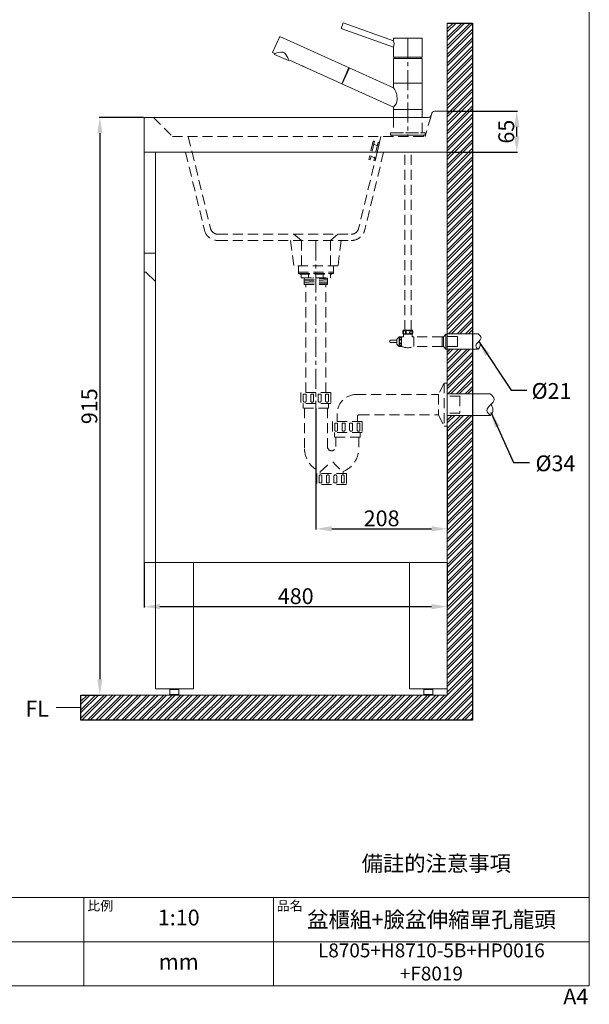
# Model space of a CAD drawing. Units: millimetres. Extents: x 4094 to 6194, y -1075 to 1924.
# Drawn here: x 5293 to 6194, y -1075 to 485 of the extents above; entities that cross this region are included whole.
import ezdxf

# ---------------------------------------------------------------- set-up
doc = ezdxf.new("R2010")
doc.units = ezdxf.units.MM
for name, pattern in [('CENTER', [50.8, 31.75, -6.35, 6.35, -6.35]), ('HIDDEN', [9.525, 6.35, -3.175]), ('HIDDEN2', [4.7625, 3.175, -1.5875])]:
    doc.linetypes.add(name, pattern=pattern)
doc.layers.get('0').update_dxf_attribs({"lineweight": 15})
doc.layers.get('Defpoints').update_dxf_attribs({"color": 8})
for name, color, linetype, lineweight in [('C', 1, 'CENTER', 5), ('DIM', 3, 'Continuous', 5), ('I', 7, 'Continuous', 15), ('PH', 4, 'HIDDEN', 15), ('PV', 7, 'Continuous', 15)]:
    doc.layers.add(name, color=color, linetype=linetype, lineweight=lineweight)
doc.styles.add('ETCH', font='txt')
doc.styles.add('romans', font='txt')
doc.styles.get("Standard").update_dxf_attribs({"font": 'arial.ttf'})
doc.dimstyles.new('ISO-25', dxfattribs={"dimtxt": 25, "dimasz": 25, "dimexe": 1.25, "dimexo": 0.625, "dimtad": 1, "dimtxsty": 'Standard', "dimcen": 2.5, "dimadec": 0, "dimazin": 0, "dimtfac": 1, "dimtmove": 0, "dimatfit": 3, "dimfxl": 0, "dimarcsym": 0})

# ---------------------------------------------------------------- blocks, each defined once
blk = doc.blocks.new('*D5')
at = {"layer": 'Defpoints', "color": 0}
for p in [(5761.5, -130.3), (5969.5, -159), (5969.5, -321.7)]:
    blk.add_point(p, dxfattribs=at)
at = {"layer": 'DIM', "color": 0, "lineweight": -2}
for p, q in [((5761.5, -131), (5761.5, -323)), ((5969.5, -159.6), (5969.5, -323)), ((5786.5, -321.7), (5944.5, -321.7))]:
    blk.add_line(p, q, dxfattribs=at)
at = {"layer": 'DIM', "color": 0}
for points in [[(5786.5, -317.6), (5786.5, -325.9), (5761.5, -321.7)], [(5944.5, -317.6), (5944.5, -325.9), (5969.5, -321.7)]]:
    blk.add_solid(points, dxfattribs=at)
at = {"layer": 'DIM', "color": 0, "insert": (5865.5, -308.3), "char_height": 25, "attachment_point": 5}
blk.add_mtext('208', dxfattribs=at)
blk = doc.blocks.new('*D15')
at = {"layer": 'Defpoints', "color": 0}
for p in [(5969.5, 340), (6079.5, 340), (5969.5, 275)]:
    blk.add_point(p, dxfattribs=at)
at = {"layer": 'DIM', "color": 0, "lineweight": -2}
for p, q in [((5970.1, 340), (6080.7, 340)), ((6079.5, 300), (6079.5, 315)), ((5970.1, 275), (6080.7, 275))]:
    blk.add_line(p, q, dxfattribs=at)
at = {"layer": 'DIM', "color": 0}
for points in [[(6075.3, 315), (6083.6, 315), (6079.5, 340)], [(6075.3, 300), (6083.6, 300), (6079.5, 275)]]:
    blk.add_solid(points, dxfattribs=at)
at = {"layer": 'DIM', "color": 0, "insert": (6066.1, 307.5), "char_height": 25, "attachment_point": 5, "rotation": 90}
blk.add_mtext('65', dxfattribs=at)
blk = doc.blocks.new('*D9')
at = {"layer": 'Defpoints', "color": 0}
for p in [(5489.5, -375), (5969.5, -375), (5969.5, -445)]:
    blk.add_point(p, dxfattribs=at)
at = {"layer": 'DIM', "color": 0, "lineweight": -2}
for p, q in [((5489.5, -375.6), (5489.5, -446.2)), ((5969.5, -375.6), (5969.5, -446.2)), ((5514.5, -445), (5944.5, -445))]:
    blk.add_line(p, q, dxfattribs=at)
at = {"layer": 'DIM', "color": 0}
for points in [[(5514.5, -440.8), (5514.5, -449.1), (5489.5, -445)], [(5944.5, -440.8), (5944.5, -449.1), (5969.5, -445)]]:
    blk.add_solid(points, dxfattribs=at)
at = {"layer": 'DIM', "color": 0, "insert": (5729.5, -431.6), "char_height": 25, "attachment_point": 5}
blk.add_mtext('480', dxfattribs=at)
blk = doc.blocks.new('*D14')
at = {"layer": 'Defpoints', "color": 0}
for p in [(5489.5, 330), (5389.4, -585), (5419.5, -585)]:
    blk.add_point(p, dxfattribs=at)
at = {"layer": 'DIM', "color": 0, "lineweight": -2}
for p, q in [((5488.8, 330), (5418.2, 330)), ((5419.5, 305), (5419.5, -560)), ((5390, -585), (5420.7, -585))]:
    blk.add_line(p, q, dxfattribs=at)
at = {"layer": 'DIM', "color": 0}
for points in [[(5415.3, 305), (5423.6, 305), (5419.5, 330)], [(5415.3, -560), (5423.6, -560), (5419.5, -585)]]:
    blk.add_solid(points, dxfattribs=at)
at = {"layer": 'DIM', "color": 0, "insert": (5406.1, -127.5), "char_height": 25, "attachment_point": 5, "rotation": 90}
blk.add_mtext('915', dxfattribs=at)

msp = doc.modelspace()

# ---------------------------------------------------------------- hatches: boundary and pattern name
h = msp.add_hatch()
h.set_pattern_fill('ANSI32', color=251)
h.set_pattern_definition([(45, (5083.9715, -1600.732), (-6.735192, 6.735192), []), (45, (5088.462, -1600.732), (-6.735192, 6.735192), [])])
h.paths.add_polyline_path([(6009.46, 479.611), (5969.46, 479.611), (5969.46, -12.713), (6009.46, -12.713)])
h.paths.add_polyline_path([(6009.46, -37.24), (5969.46, -37.24), (5969.46, -107.944), (6009.46, -107.944)])
h.paths.add_polyline_path([(6009.46, -142.01), (5969.46, -142.01), (5969.46, -584.977), (5389.366, -584.977), (5389.366, -624.977), (6009.46, -624.977)])

# ---------------------------------------------------------------- linework, layer by layer
for p, q in [((5969.46, 479.611), (5969.46, -584.977)), ((5489.46, 330.023), (5489.46, 275.023)), ((5489.46, 330.023), (5939.46, 330.023)), ((5944.46, 335.023), (5944.46, 335.023)), ((5949.46, 340.023), (5969.46, 340.023)), ((5969.46, 340.023), (5969.46, 265.023)), ((5489.46, 275.023), (5969.46, 275.023)), ((5489.46, 275.023), (5489.46, -374.977)), ((5494.46, 275.023), (5969.46, 275.023)), ((5494.46, 275.023), (5969.46, 275.023)), ((5514.46, 275.023), (5969.46, 275.023)), ((5969.46, 275.023), (5969.46, -374.977)), ((5969.46, 230.023), (5969.46, -309.977)), ((5489.46, 115.023), (5507.46, 115.023)), ((5489.46, -374.977), (5969.46, -374.977))]:
    msp.add_line(p, q)
for centre, start, end in [((5939.46, 335.023), 270, 0), ((5949.46, 335.023), 90, 180)]:
    msp.add_arc(centre, 5, start, end)
at = {"layer": 'C'}
for p, q in [((5906.96, 455.523), (5906.96, 300.023)), ((5761.46, 135.023), (5761.46, -130.334))]:
    msp.add_line(p, q, dxfattribs=at)
at = {"layer": 'Defpoints'}
for p, q in [((5969.46, 479.611), (6009.46, 479.611)), ((6009.46, 479.611), (6009.46, -624.977)), ((5389.366, -624.977), (5389.366, -584.977)), ((6009.46, -624.977), (5389.366, -624.977))]:
    msp.add_line(p, q, dxfattribs=at)
at = {"layer": 'I'}
for p, q in [((6194.312, 1924.256), (6194.312, -1045.441)), ((5969.46, -584.977), (5389.366, -584.977)), ((5350.123, -604.977), (5389.366, -604.977)), ((6194.312, -905.744), (4094.312, -905.744)), ((5394.312, -905.744), (5394.312, -1045.744)), ((5694.312, -905.744), (5694.312, -1045.744)), ((6194.312, -905.744), (6194.312, -1045.744)), ((6194.312, -975.744), (4494.312, -975.744)), ((6194.312, -1045.744), (4094.312, -1045.744)), ((6194.312, -1045.744), (4094.312, -1045.744))]:
    msp.add_line(p, q, dxfattribs=at)
at = {"layer": 'PH', "ltscale": 2.5}
for p, q in [((5504.46, 330.023), (5534.46, 300.023)), ((5943.706, 332.382), (5934.46, 300.023)), ((5534.46, 300.023), (5934.46, 300.023)), ((5559.46, 300.023), (5594.657, 154.207)), ((5864.46, 300.023), (5829.181, 154.201)), ((5852.389, 292.655), (5845.335, 263.496)), ((5854.333, 292.185), (5847.279, 263.026)), ((5852.389, 292.655), (5854.333, 292.185)), ((5853.099, 287.082), (5858.93, 285.671)), ((5860.165, 290.774), (5853.11, 261.615)), ((5862.109, 290.303), (5855.054, 261.145)), ((5860.165, 290.774), (5862.109, 290.303)), ((5555.208, 275.023), (5584.936, 151.861)), ((5868.7, 275.023), (5838.9, 151.85)), ((5848.513, 268.129), (5854.345, 266.718)), ((5902.039, -6.954), (5902.039, 275.023)), ((5912.264, -6.954), (5912.264, 275.023)), ((5845.335, 263.496), (5847.279, 263.026)), ((5853.11, 261.615), (5855.054, 261.145)), ((5606.322, 145.023), (5817.517, 145.023)), ((5726.46, 145.023), (5738.46, 135.023)), ((5796.46, 145.023), (5784.46, 135.023)), ((5606.322, 135.023), (5817.517, 135.023)), ((5721.46, 135.023), (5726.46, 95.023)), ((5738.46, 135.023), (5738.46, 95.023)), ((5784.46, 135.023), (5784.46, 95.023)), ((5801.46, 135.023), (5796.46, 95.023)), ((5796.46, 95.023), (5726.46, 95.023)), ((5733.76, 95.023), (5733.76, 85.023)), ((5789.16, 95.023), (5789.16, 85.023)), ((5733.76, 85.023), (5789.16, 85.023)), ((5733.76, 85.023), (5789.16, 85.023)), ((5733.76, 85.023), (5733.76, 83.023)), ((5733.76, 83.023), (5789.16, 83.023)), ((5735.96, 83.023), (5786.96, 83.023)), ((5735.96, 83.023), (5735.96, 81.523)), ((5735.96, 81.523), (5786.96, 81.523)), ((5738.16, 81.523), (5738.16, 76.023)), ((5749.81, 76.023), (5749.81, 81.523)), ((5773.11, 76.023), (5773.11, 81.523)), ((5784.76, 81.523), (5784.76, 76.023)), ((5786.96, 83.023), (5786.96, 81.523)), ((5789.16, 85.023), (5789.16, 83.023)), ((5738.16, 76.023), (5784.76, 76.023)), ((5742.96, 76.023), (5742.96, 65.292)), ((5742.96, 75.304), (5758.159, 76.023)), ((5742.96, 73.301), (5779.96, 75.053)), ((5742.96, 71.299), (5779.96, 73.051)), ((5742.96, 69.297), (5779.96, 71.048)), ((5742.96, 67.295), (5779.96, 69.046)), ((5742.96, 65.292), (5779.96, 67.044)), ((5742.96, 65.292), (5779.96, 65.292)), ((5745.71, -105.734), (5745.71, 65.292)), ((5777.21, -105.734), (5777.21, 65.292)), ((5779.96, 76.023), (5779.96, 65.292)), ((5899.923, -6.954), (5913.997, -6.954)), ((5899.923, -13.481), (5906.96, -13.481)), ((5899.923, -17.316), (5899.923, -13.481)), ((5906.96, -13.481), (5913.997, -13.481)), ((5913.997, -17.316), (5913.997, -13.481)), ((5963.288, -17.316), (5967.28, -13.14)), ((5963.288, -17.316), (5967.28, -13.14)), ((5969.444, -13.14), (5967.28, -13.14)), ((5967.28, -13.14), (5967.28, -24.977)), ((5969.444, -13.14), (5967.28, -13.14)), ((5967.28, -13.14), (5967.28, -24.977)), ((5969.46, -12.713), (5969.46, -37.24)), ((5889.729, -23.008), (5879.755, -23.008)), ((5879.755, -26.707), (5889.729, -26.707)), ((5893.131, -17.316), (5889.729, -21.039)), ((5889.729, -24.977), (5889.729, -21.039)), ((5889.729, -24.977), (5889.729, -28.915)), ((5893.131, -32.638), (5889.729, -28.915)), ((5893.131, -17.316), (5893.131, -32.638)), ((5897.246, -17.316), (5893.131, -17.316)), ((5895.15, -17.316), (5899.923, -17.316)), ((5897.246, -17.316), (5897.246, -32.638)), ((5916.675, -17.316), (5913.997, -17.316)), ((5916.675, -17.316), (5916.675, -32.638)), ((5961.514, -17.316), (5916.675, -17.316)), ((5961.514, -17.316), (5961.514, -32.638)), ((5961.514, -17.316), (5961.514, -32.638)), ((5961.514, -17.316), (5963.288, -17.316)), ((5961.514, -17.316), (5961.514, -32.638)), ((5961.514, -17.316), (5961.514, -32.638)), ((5961.514, -17.316), (5963.288, -17.316)), ((5963.288, -17.316), (5963.288, -24.977)), ((5963.288, -17.316), (5963.288, -24.977)), ((5963.288, -32.638), (5963.288, -24.977)), ((5963.288, -32.638), (5963.288, -24.977)), ((5967.28, -36.814), (5967.28, -24.977)), ((5967.28, -36.814), (5967.28, -24.977)), ((5985.497, -16.869), (5969.444, -16.869)), ((5985.497, -16.869), (5969.444, -16.869)), ((5985.497, -16.869), (5985.497, -33.085)), ((5985.497, -16.869), (5985.497, -33.085)), ((5893.131, -32.638), (5897.246, -32.638)), ((5961.514, -32.638), (5916.675, -32.638)), ((5963.288, -32.638), (5961.514, -32.638)), ((5963.288, -32.638), (5961.514, -32.638)), ((5967.28, -36.814), (5963.288, -32.638)), ((5967.28, -36.814), (5963.288, -32.638)), ((5969.444, -36.814), (5967.28, -36.814)), ((5969.444, -36.814), (5967.28, -36.814)), ((5985.497, -33.085), (5969.444, -33.085)), ((5985.497, -33.085), (5969.444, -33.085)), ((5964.46, -90.977), (5955.46, -108.977)), ((5964.46, -90.977), (5964.46, -158.977)), ((5964.46, -90.977), (5969.46, -90.977)), ((5969.46, -90.977), (5969.46, -158.977)), ((5785.06, -105.734), (5737.86, -105.734)), ((5737.86, -105.734), (5737.86, -123.334)), ((5741.51, -108.434), (5746.01, -108.434)), ((5741.51, -108.434), (5741.51, -118.984)), ((5746.01, -108.434), (5746.01, -118.984)), ((5753.31, -108.434), (5757.81, -108.434)), ((5753.31, -108.434), (5753.31, -118.984)), ((5757.81, -108.434), (5757.81, -118.984)), ((5765.11, -108.434), (5769.61, -108.434)), ((5765.11, -108.434), (5765.11, -118.984)), ((5769.61, -108.434), (5769.61, -118.984)), ((5776.91, -108.434), (5781.41, -108.434)), ((5776.91, -108.434), (5776.91, -118.984)), ((5781.41, -108.434), (5781.41, -118.984)), ((5785.06, -105.734), (5785.06, -123.334)), ((5825.26, -108.977), (5955.46, -108.977)), ((5955.46, -108.977), (5955.46, -140.977)), ((5785.06, -123.334), (5737.86, -123.334)), ((5741.325, -123.334), (5741.325, -130.334)), ((5781.595, -123.334), (5781.595, -130.334)), ((5989.257, -111.537), (5969.46, -111.537)), ((5989.257, -111.537), (5989.257, -138.417)), ((5781.595, -130.334), (5741.325, -130.334)), ((5743.285, -130.334), (5743.285, -195.318)), ((5779.635, -130.334), (5779.635, -191.309)), ((5795.26, -151.734), (5795.26, -138.977)), ((5989.257, -138.417), (5969.46, -138.417)), ((5834.86, -151.734), (5787.66, -151.734)), ((5787.66, -151.734), (5787.66, -169.334)), ((5791.31, -154.434), (5795.81, -154.434)), ((5791.31, -154.434), (5791.31, -164.984)), ((5795.81, -154.434), (5795.81, -164.984)), ((5803.11, -154.434), (5807.61, -154.434)), ((5803.11, -154.434), (5803.11, -164.984)), ((5807.61, -154.434), (5807.61, -164.984)), ((5814.91, -154.434), (5819.41, -154.434)), ((5814.91, -154.434), (5814.91, -164.984)), ((5819.41, -154.434), (5819.41, -164.984)), ((5826.71, -154.434), (5831.21, -154.434)), ((5826.71, -154.434), (5826.71, -164.984)), ((5827.26, -151.734), (5827.26, -143.977)), ((5830.26, -140.977), (5955.46, -140.977)), ((5831.21, -154.434), (5831.21, -164.984)), ((5834.86, -151.734), (5834.86, -169.334)), ((5955.46, -140.977), (5964.46, -158.977)), ((5834.86, -169.334), (5787.66, -169.334)), ((5791.125, -169.334), (5791.125, -176.334)), ((5831.395, -169.334), (5831.395, -176.334)), ((5964.46, -158.977), (5969.46, -158.977)), ((5831.395, -176.334), (5791.125, -176.334)), ((5793.085, -176.334), (5793.085, -191.309)), ((5829.435, -176.334), (5829.435, -195.318)), ((5768.185, -231.134), (5768.185, -234.134)), ((5804.535, -231.134), (5804.535, -234.134)), ((5809.96, -234.134), (5762.76, -234.134)), ((5762.76, -234.134), (5762.76, -251.734)), ((5766.41, -249.034), (5766.41, -238.484)), ((5770.91, -249.034), (5766.41, -249.034)), ((5770.91, -249.034), (5770.91, -238.484)), ((5778.21, -249.034), (5778.21, -238.484)), ((5782.71, -249.034), (5778.21, -249.034)), ((5782.71, -249.034), (5782.71, -238.484)), ((5790.01, -249.034), (5790.01, -238.484)), ((5794.51, -249.034), (5790.01, -249.034)), ((5794.51, -249.034), (5794.51, -238.484)), ((5801.81, -249.034), (5801.81, -238.484)), ((5806.31, -249.034), (5801.81, -249.034)), ((5806.31, -249.034), (5806.31, -238.484)), ((5809.96, -234.134), (5809.96, -251.734)), ((5809.96, -251.734), (5762.76, -251.734))]:
    msp.add_line(p, q, dxfattribs=at)
msp.add_lwpolyline([(5884.46, 330.023), (5884.46, 305.523), (5929.46, 305.523), (5929.46, 330.023)], dxfattribs=at)
for points in [[(5879.46, 305.523), (5934.46, 305.523), (5934.46, 302.023), (5879.46, 302.023)], [(5931.96, 300.023), (5881.96, 300.023), (5881.96, 302.023), (5931.96, 302.023)]]:
    msp.add_lwpolyline(points, close=True, dxfattribs=at)
for centre, radius in [((5906.96, -10.217), 2.79), ((5895.233, -20.114), 1.531), ((5895.233, -29.84), 1.531)]:
    msp.add_circle(centre, radius, dxfattribs=at)
for centre, radius, start, end in [((5606.322, 157.023), 22, 193.570362, 270), ((5606.322, 157.023), 12, 193.570362, 270), ((5817.517, 157.023), 12, 270, 346.399457), ((5817.517, 157.023), 22, 270, 346.399457), ((5906.151, -10.217), 7.031, 152.343226, 207.656774), ((5907.77, -10.217), 7.031, 332.343226, 27.656774), ((5880.295, -24.857), 1.927, 106.270825, 253.729175), ((5906.96, -11.845), 22.95, 244.958189, 295.041811), ((5825.26, -138.977), 30, 90, 180), ((5743.76, -118.984), 2.25, 180, 0), ((5755.56, -118.984), 2.25, 180, 0), ((5767.36, -118.984), 2.25, 180, 0), ((5779.16, -118.984), 2.25, 180, 0), ((5830.26, -143.977), 3, 90, 180), ((5793.56, -164.984), 2.25, 180, 0), ((5805.36, -164.984), 2.25, 180, 0), ((5817.16, -164.984), 2.25, 180, 0), ((5828.96, -164.984), 2.25, 180, 0), ((5784.079, -193.521), 40.834, 182.52298, 247.092856), ((5786.36, -191.309), 6.725, 180, 0), ((5788.641, -193.521), 40.834, 292.907144, 357.47702), ((5713.768, -158.541), 90.725, 306.856337, 321.086692), ((5858.953, -158.541), 90.725, 218.913308, 233.143663), ((5768.66, -238.484), 2.25, 0, 180), ((5780.46, -238.484), 2.25, 0, 180), ((5792.26, -238.484), 2.25, 0, 180), ((5804.06, -238.484), 2.25, 0, 180)]:
    msp.add_arc(centre, radius, start, end, dxfattribs=at)
for centre in [(5901.85, -10.36), (5895.233, -24.977)]:
    msp.add_ellipse(centre, major_axis=(0, -2.821), ratio=0.58962077, dxfattribs=at)
at = {"layer": 'PH', "ltscale": 2.5, "extrusion": (0, 0, -1)}
msp.add_ellipse((5912.071, -10.36), major_axis=(0, -2.821), ratio=0.58962077, dxfattribs=at)
at = {"layer": 'PV'}
for p, q in [((5804.46, 480.023), (5801.272, 471.074)), ((5884.46, 441.438), (5801.272, 471.074)), ((5884.46, 451.523), (5804.46, 480.023)), ((5693, 432.987), (5704.552, 458.491)), ((5884.46, 376.998), (5704.552, 458.491)), ((5884.46, 455.523), (5884.46, 451.523)), ((5696.644, 431.337), (5693, 432.987)), ((5696.025, 429.97), (5696.644, 431.337)), ((5717.887, 420.068), (5696.025, 429.97)), ((5717.887, 420.068), (5718.505, 421.434)), ((5884.46, 346.262), (5718.505, 421.434)), ((5802.309, 383.474), (5813.861, 408.978)), ((5803.22, 383.061), (5814.772, 408.565)), ((5969.46, -107.944), (6037.408, -107.944)), ((5969.46, -142.01), (6037.408, -142.01)), ((5507.46, -374.977), (5567.46, -374.977)), ((5507.46, -374.977), (5507.46, -434.977)), ((5507.46, -574.977), (5507.46, -374.977)), ((5567.46, -374.977), (5567.46, -574.977)), ((5909.46, -374.977), (5969.46, -374.977)), ((5909.46, -374.977), (5909.46, -434.977)), ((5909.46, -574.977), (5909.46, -374.977)), ((5969.46, -374.977), (5969.46, -574.977)), ((5567.46, -574.977), (5507.46, -574.977)), ((5531.46, -574.977), (5530.46, -575.977)), ((5530.46, -583.977), (5530.46, -575.977)), ((5530.46, -575.977), (5544.46, -575.977)), ((5531.46, -574.977), (5543.46, -574.977)), ((5543.46, -574.977), (5544.46, -575.977)), ((5544.46, -575.977), (5544.46, -583.977)), ((5969.46, -574.977), (5909.46, -574.977)), ((5933.46, -574.977), (5932.46, -575.977)), ((5932.46, -583.977), (5932.46, -575.977)), ((5932.46, -575.977), (5946.46, -575.977)), ((5933.46, -574.977), (5945.46, -574.977)), ((5945.46, -574.977), (5946.46, -575.977)), ((5946.46, -575.977), (5946.46, -583.977)), ((5530.46, -583.977), (5531.46, -584.977)), ((5530.46, -583.977), (5544.46, -583.977)), ((5543.46, -584.977), (5531.46, -584.977)), ((5543.46, -584.977), (5544.46, -583.977)), ((5932.46, -583.977), (5933.46, -584.977)), ((5932.46, -583.977), (5946.46, -583.977)), ((5945.46, -584.977), (5933.46, -584.977)), ((5945.46, -584.977), (5946.46, -583.977))]:
    msp.add_line(p, q, dxfattribs=at)
at = {"layer": 'PV', "linetype": 'HIDDEN2'}
msp.add_line((5745.362, 409.269), (5740.352, 411.538), dxfattribs=at)
at = {"layer": 'PV', "ltscale": 2.5}
for p, q in [((5507.46, -374.977), (5507.46, 275.023)), ((5489.46, 85.023), (5492.46, 85.023)), ((5492.46, 85.023), (5507.46, 70.023))]:
    msp.add_line(p, q, dxfattribs=at)
at = {"layer": 'PV', "ltscale": 3}
for p, q in [((5969.46, -12.713), (6018.383, -12.713)), ((5969.46, -37.24), (6018.383, -37.24))]:
    msp.add_line(p, q, dxfattribs=at)
at = {"layer": 'PV'}
for points in [[(5884.46, 451.523), (5884.46, 455.523), (5929.46, 455.523), (5929.46, 425.523), (5884.46, 425.523), (5884.46, 441.438)], [(5884.46, 346.262), (5884.46, 342.523), (5929.46, 342.523), (5929.46, 384.523), (5884.46, 384.523), (5884.46, 376.998)], [(5929.46, 330.023), (5929.46, 342.523), (5884.46, 342.523), (5884.46, 330.023)]]:
    msp.add_lwpolyline(points, dxfattribs=at)
msp.add_lwpolyline([(5884.46, 384.523), (5929.46, 384.523), (5929.46, 423.523), (5884.46, 423.523)], close=True, dxfattribs=at)
for centre, radius, start, end in [((5868.941, 446.481), 16.318, 342, 18), ((5708.328, 397.436), 35.858, 88.13719, 109.016889), ((5709.396, 430.276), 3, 44.852029, 88.13719), ((5689.98, 410.961), 30.387, 20.161069, 44.852029), ((5906.96, 423.523), 20.5, 174.401262, 180), ((5906.96, 423.523), 20.5, 0, 5.598738), ((5861.071, 359.845), 29.005, 357.140452, 36.255993), ((5871.718, 359.472), 18.354, 313.969356, 356.645655), ((6030.19, -132.916), 11.61, 308.440435, 44.241917)]:
    msp.add_arc(centre, radius, start, end, dxfattribs=at)
at = {"layer": 'PV', "ltscale": 3}
msp.add_arc((6013.186, -30.693), 8.36, 308.440435, 44.241917, dxfattribs=at)
msp.add_spline([(6018.383, -12.713), (6023.063, -18.957), (6014.638, -31.584), (6018.383, -37.24)], degree=3, dxfattribs=at)
at = {"layer": 'PV'}
msp.add_spline([(6037.408, -107.944), (6043.909, -116.616), (6032.208, -134.153), (6037.408, -142.01)], degree=3, dxfattribs=at)

# ---------------------------------------------------------------- texts
at = {"layer": 'Defpoints', "insert": (6070.246, -855.012), "char_height": 24.7475, "attachment_point": 6, "style": 'ETCH'}
msp.add_mtext('備註的注意事項', dxfattribs=at)
at = {"layer": 'DIM', "char_height": 25, "attachment_point": 7, "style": 'romans'}
for s, insert in [('{\\fISOCPEUR|b0|i0|c0|p34;%%C}21', (6102.986, -115.784)), ('{\\fISOCPEUR|b0|i0|c0|p34;%%C}34', (6109.163, -230.454))]:
    msp.add_mtext(s, dxfattribs=dict(at, insert=insert))
at = {"layer": 'I', "insert": (5301.598, -594.107), "char_height": 25, "attachment_point": 1}
msp.add_mtext_dynamic_manual_height_columns('FL', width=166.52614, gutter_width=12.5, heights=[0], dxfattribs=at)
at = {"layer": 'I', "style": 'ETCH'}
for s, insert, char_height, attachment_point in [('比例', (5399.53, -911.359), 15, 1), ('品名', (5699.53, -911.359), 15, 1), ('1:10', (5544.312, -940.744), 25, 5), ('{\\T0.75;盆櫃組+臉盆伸縮單孔龍頭}', (5944.312, -940.744), 25, 5), ('L8705+H8710-5B+HP0016\\P+F8019', (5944.312, -1010.744), 22, 5), ('mm', (5544.312, -1010.744), 25, 5), ('A4', (6172.973, -1065.696), 25, 5)]:
    msp.add_mtext(s, dxfattribs=dict(at, insert=insert, char_height=char_height, attachment_point=attachment_point))

# ---------------------------------------------------------------- dimensions: what is measured, and where the dimension line sits
at = {"layer": 'DIM'}
for base, p1, p2, picture, middle in [((5419.46, -584.977), (5489.46, 330.023), (5389.366, -584.977), '*D14', (5406.071, -127.477)), ((6079.46, 340.023), (5969.46, 275.023), (5969.46, 340.023), '*D15', (6066.071, 307.523))]:
    dim = msp.add_linear_dim(base=base, p1=p1, p2=p2, angle=90, dimstyle='ISO-25', dxfattribs=at)
    dim.commit()
    dim.dimension.update_dxf_attribs({"geometry": picture, "text_midpoint": middle})
for base, p1, p2, picture, middle in [((5969.46, -321.734), (5761.46, -130.334), (5969.46, -158.977), '*D5', (5865.46, -308.345)), ((5969.46, -444.977), (5489.46, -374.977), (5969.46, -374.977), '*D9', (5729.46, -431.588))]:
    dim = msp.add_linear_dim(base=base, p1=p1, p2=p2, dimstyle='ISO-25', dxfattribs=at)
    dim.commit()
    dim.dimension.update_dxf_attribs({"geometry": picture, "text_midpoint": middle})

# ---------------------------------------------------------------- leaders
for points in [[(6019.174, -24.86), (6070.473, -102.118), (6095.473, -102.118)], [(6038.508, -137.061), (6074.531, -216.377), (6099.531, -216.377)]]:
    msp.add_leader(points, dimstyle='ISO-25', override={"dimscale": 1, "dimtad": 0, "dimfxl": 5}, dxfattribs=at)

doc.saveas('drawing.dxf')
